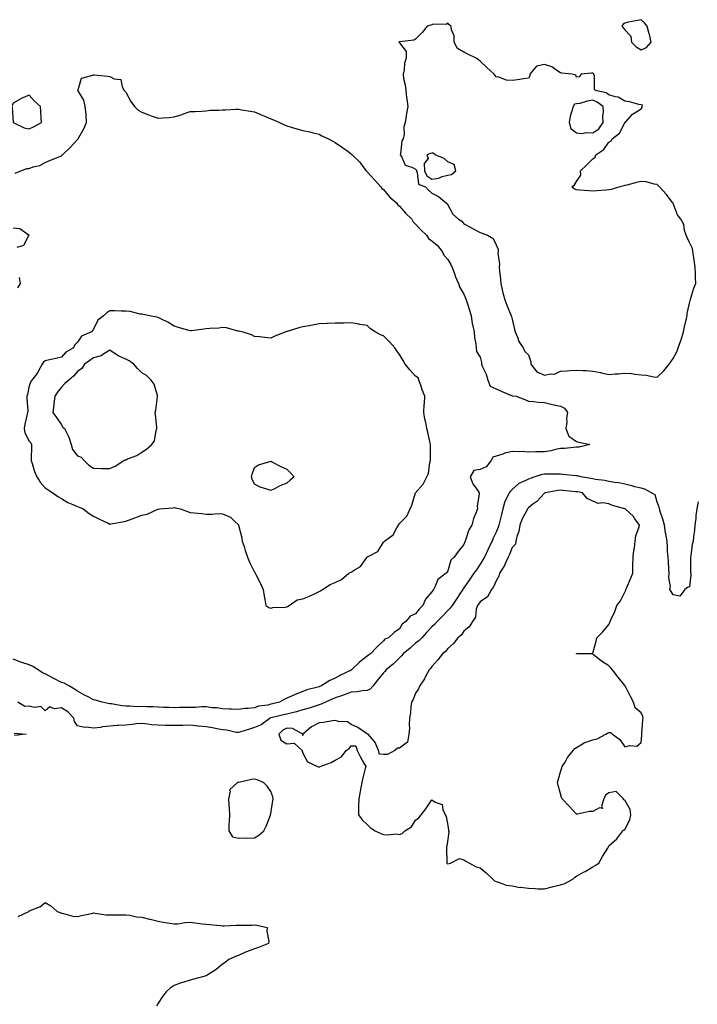
# Model space of a CAD drawing. Units: inches. Extents: x 915683 to 918323, y 7250378 to 7253018.
# Drawn here: x 916732 to 917153, y 7251024 to 7251636 of the extents above; entities that cross this region are included whole.
import ezdxf

# ---------------------------------------------------------------- set-up
doc = ezdxf.new("R2010")
doc.units = ezdxf.units.IN
doc.header["$MEASUREMENT"] = 0
doc.layers.add('Contour_91567250', color=7, linetype='Continuous', true_color=0xf63861)

msp = doc.modelspace()

# ---------------------------------------------------------------- linework, layer by layer
at = {"layer": 'Contour_91567250'}
for points in [[(917118.05, 7251617.13, 3283), (917121.45, 7251618.52, 3283), (917124.38, 7251621.92, 3283), (917123.25, 7251626.72, 3283), (917123.19, 7251627.06, 3283), (917121.83, 7251631.92, 3283), (917120.12, 7251633.99, 3283), (917118.05, 7251635.86, 3283), (917114.77, 7251635.2, 3283), (917110.36, 7251634.23, 3283), (917108.05, 7251633.76, 3283), (917106.98, 7251632.99, 3283), (917106.18, 7251631.92, 3283), (917107.02, 7251630.89, 3283), (917108.05, 7251629.46, 3283), (917111.7, 7251625.57, 3283), (917112.18, 7251621.92, 3283), (917115.11, 7251618.97, 3283)], [(917128.05, 7251413.82, 3283), (917132.25, 7251417.72, 3283), (917135.55, 7251421.92, 3283), (917136.58, 7251423.39, 3283), (917138.05, 7251425.32, 3283), (917140.38, 7251429.59, 3283), (917141.15, 7251431.92, 3283), (917142.75, 7251436.62, 3283), (917142.9, 7251437.07, 3283), (917144.5, 7251441.92, 3283), (917145, 7251444.97, 3283), (917146.38, 7251450.25, 3283), (917146.71, 7251451.92, 3283), (917146.74, 7251453.24, 3283), (917148.05, 7251459.8, 3283), (917148.53, 7251461.44, 3283), (917148.7, 7251461.92, 3283), (917149.05, 7251462.92, 3283), (917150.87, 7251469.11, 3283), (917152, 7251471.92, 3283), (917151.81, 7251475.68, 3283), (917151.8, 7251478.17, 3283), (917151.61, 7251481.92, 3283), (917151.2, 7251485.07, 3283), (917150.59, 7251489.38, 3283), (917150.25, 7251491.92, 3283), (917149.94, 7251493.81, 3283), (917148.05, 7251497.42, 3283), (917146.63, 7251500.5, 3283), (917146.06, 7251501.92, 3283), (917145.13, 7251504.84, 3283), (917144.66, 7251508.53, 3283), (917142.74, 7251511.92, 3283), (917140.76, 7251514.63, 3283), (917138.05, 7251521.74, 3283), (917138.01, 7251521.87, 3283), (917137.98, 7251521.92, 3283), (917137.69, 7251522.28, 3283), (917133.56, 7251527.43, 3283), (917129.55, 7251531.92, 3283), (917128.85, 7251532.72, 3283), (917128.05, 7251533.45, 3283), (917126.27, 7251533.71, 3283), (917121.21, 7251535.08, 3283), (917118.05, 7251535.42, 3283), (917115.18, 7251534.79, 3283), (917109.29, 7251533.16, 3283), (917108.05, 7251532.87, 3283), (917107.35, 7251532.62, 3283), (917104.92, 7251531.92, 3283), (917099.55, 7251530.43, 3283), (917098.05, 7251530.12, 3283), (917096.15, 7251530.02, 3283), (917090.5, 7251529.48, 3283), (917088.05, 7251529.35, 3283), (917085.71, 7251529.58, 3283), (917079.92, 7251530.05, 3283), (917078.05, 7251530.23, 3283), (917076.67, 7251530.53, 3283), (917074.99, 7251531.92, 3283), (917076.76, 7251533.21, 3283), (917078.05, 7251535.41, 3283), (917080.75, 7251539.22, 3283), (917080.49, 7251541.92, 3283), (917084.36, 7251545.61, 3283), (917088.05, 7251549.44, 3283), (917089.58, 7251550.39, 3283), (917090.07, 7251551.92, 3283), (917094.85, 7251555.12, 3283), (917098.05, 7251559.74, 3283), (917099.4, 7251560.57, 3283), (917100.1, 7251561.92, 3283), (917104.61, 7251565.36, 3283), (917108.05, 7251571.88, 3283), (917108.07, 7251571.9, 3283), (917108.08, 7251571.92, 3283), (917108.41, 7251572.28, 3283), (917112.8, 7251577.17, 3283), (917113.86, 7251577.73, 3283), (917118.05, 7251580.38, 3283), (917118.71, 7251581.27, 3283), (917118.84, 7251581.92, 3283), (917118.94, 7251582.81, 3283), (917118.05, 7251582.95, 3283), (917116.76, 7251583.21, 3283), (917110.86, 7251584.73, 3283), (917108.05, 7251585.25, 3283), (917103.79, 7251587.65, 3283), (917102.02, 7251587.95, 3283), (917098.05, 7251589.27, 3283), (917096.45, 7251590.32, 3283), (917089.58, 7251591.92, 3283), (917089.13, 7251593, 3283), (917089.06, 7251600.91, 3283), (917088.83, 7251601.92, 3283), (917088.54, 7251602.41, 3283), (917088.05, 7251602.67, 3283), (917087.29, 7251602.68, 3283), (917080.81, 7251601.92, 3283), (917079.61, 7251600.36, 3283), (917078.05, 7251600.06, 3283), (917077.58, 7251601.45, 3283), (917075.14, 7251601.92, 3283), (917068.83, 7251602.7, 3283), (917068.05, 7251602.77, 3283), (917065.73, 7251604.23, 3283), (917062.67, 7251606.54, 3283), (917058.05, 7251608.04, 3283), (917053.07, 7251606.9, 3283), (917048.89, 7251601.92, 3283), (917049.02, 7251600.95, 3283), (917048.05, 7251599.43, 3283), (917045.14, 7251599.02, 3283), (917041.4, 7251598.56, 3283), (917038.05, 7251598.07, 3283), (917034.46, 7251598.34, 3283), (917029.8, 7251600.17, 3283), (917028.05, 7251600.4, 3283), (917027.37, 7251601.24, 3283), (917026.93, 7251601.92, 3283), (917022.21, 7251606.09, 3283), (917018.05, 7251610.14, 3283), (917017.1, 7251610.96, 3283), (917015.67, 7251611.92, 3283), (917010.57, 7251614.45, 3283), (917008.05, 7251615.68, 3283), (917004.1, 7251617.96, 3283), (917002.02, 7251621.92, 3283), (917001.96, 7251625.83, 3283), (917000.31, 7251629.65, 3283), (917000.21, 7251631.92, 3283), (916998.81, 7251632.68, 3283), (916998.05, 7251633.7, 3283), (916996.99, 7251632.97, 3283), (916989.18, 7251633.04, 3283), (916987.42, 7251632.55, 3283), (916985.3, 7251631.92, 3283), (916982.15, 7251627.82, 3283), (916978.05, 7251623.7, 3283), (916976.87, 7251623.1, 3283), (916968.33, 7251622.19, 3283), (916968.05, 7251622.12, 3283), (916967.82, 7251622.15, 3283), (916967.67, 7251621.92, 3283), (916967.76, 7251621.63, 3283), (916968.05, 7251621.39, 3283), (916972.21, 7251616.08, 3283), (916972.15, 7251611.92, 3283), (916971.12, 7251608.85, 3283), (916970.85, 7251604.72, 3283), (916970.23, 7251601.92, 3283), (916970.59, 7251599.37, 3283), (916971.49, 7251595.36, 3283), (916971.89, 7251591.92, 3283), (916972.42, 7251587.55, 3283), (916972.62, 7251586.49, 3283), (916973.11, 7251581.92, 3283), (916972.37, 7251577.6, 3283), (916972.23, 7251576.1, 3283), (916971.59, 7251571.92, 3283), (916970.72, 7251569.25, 3283), (916970.87, 7251564.74, 3283), (916970.34, 7251561.92, 3283), (916969.46, 7251560.51, 3283), (916968.75, 7251552.62, 3283), (916968.53, 7251551.92, 3283), (916969.45, 7251550.52, 3283), (916971.56, 7251545.43, 3283), (916975.66, 7251544.3, 3283), (916978.05, 7251542.98, 3283), (916978.55, 7251542.42, 3283), (916978.57, 7251541.92, 3283), (916979.02, 7251540.95, 3283), (916979.75, 7251533.62, 3283), (916984.2, 7251531.92, 3283), (916986.01, 7251529.88, 3283), (916988.05, 7251528.07, 3283), (916992.19, 7251526.05, 3283), (916997.18, 7251521.92, 3283), (916997.63, 7251521.51, 3283), (916998.05, 7251520.9, 3283), (917001.2, 7251515.07, 3283), (917004.75, 7251511.92, 3283), (917006.73, 7251510.6, 3283), (917008.05, 7251508.96, 3283), (917012.73, 7251506.6, 3283), (917014.29, 7251505.68, 3283), (917018.05, 7251503.55, 3283), (917019.43, 7251503.3, 3283), (917022.6, 7251501.92, 3283), (917026.13, 7251500, 3283), (917028.05, 7251495.89, 3283), (917029.29, 7251493.16, 3283), (917029.27, 7251491.92, 3283), (917029.19, 7251490.78, 3283), (917030.12, 7251483.98, 3283), (917030.02, 7251481.92, 3283), (917030.19, 7251479.78, 3283), (917030.75, 7251474.62, 3283), (917030.94, 7251471.92, 3283), (917031.86, 7251468.11, 3283), (917032.26, 7251466.13, 3283), (917033.38, 7251461.92, 3283), (917034.68, 7251458.55, 3283), (917037.04, 7251452.94, 3283), (917037.45, 7251451.92, 3283), (917037.58, 7251451.45, 3283), (917038.05, 7251449.91, 3283), (917039.49, 7251443.36, 3283), (917039.92, 7251441.92, 3283), (917041.31, 7251438.67, 3283), (917042.11, 7251435.97, 3283), (917044.84, 7251431.92, 3283), (917045.85, 7251429.72, 3283), (917048.05, 7251427.68, 3283), (917049.52, 7251423.39, 3283), (917049.58, 7251421.92, 3283), (917053.3, 7251417.17, 3283), (917058.05, 7251414.93, 3283), (917061.93, 7251415.8, 3283), (917064.25, 7251415.72, 3283), (917068.05, 7251417.42, 3283), (917072.26, 7251417.71, 3283), (917073.95, 7251417.83, 3283), (917078.05, 7251418.1, 3283), (917082.12, 7251417.85, 3283), (917083.98, 7251417.85, 3283), (917088.05, 7251417.55, 3283), (917092.77, 7251416.64, 3283), (917093.53, 7251416.44, 3283), (917098.05, 7251415.46, 3283), (917101.99, 7251415.86, 3283), (917104.15, 7251415.82, 3283), (917108.05, 7251416.34, 3283), (917112.09, 7251415.96, 3283), (917114.29, 7251415.69, 3283), (917118.05, 7251415.3, 3283), (917121.21, 7251415.08, 3283), (917125.96, 7251414.02, 3283)], [(916738.05, 7251567.96, 3283), (916740.74, 7251569.23, 3283), (916745.76, 7251571.92, 3283), (916745.52, 7251574.46, 3283), (916745.26, 7251579.13, 3283), (916744.97, 7251581.92, 3283), (916741.29, 7251585.16, 3283), (916738.05, 7251588.93, 3283), (916733.1, 7251586.87, 3283), (916732.82, 7251586.7, 3283), (916728.05, 7251583.98, 3283), (916727.37, 7251582.59, 3283), (916727.25, 7251581.92, 3283), (916727.36, 7251581.24, 3283), (916728.05, 7251572.15, 3283), (916728.09, 7251571.96, 3283), (916728.09, 7251571.92, 3283), (916734.82, 7251568.69, 3283)], [(917088.05, 7251565.55, 3284), (917091.84, 7251568.13, 3284), (917094.47, 7251571.92, 3284), (917094.34, 7251575.63, 3284), (917094.7, 7251578.57, 3284), (917094.53, 7251581.92, 3284), (917090.81, 7251584.68, 3284), (917088.05, 7251585.76, 3284), (917084.65, 7251585.32, 3284), (917079.98, 7251583.85, 3284), (917078.05, 7251583.51, 3284), (917076.69, 7251583.28, 3284), (917075.88, 7251581.92, 3284), (917075.15, 7251579.02, 3284), (917074.13, 7251575.85, 3284), (917073.31, 7251571.92, 3284), (917074.42, 7251568.29, 3284), (917078.05, 7251565.52, 3284), (917081.32, 7251565.19, 3284), (917084.19, 7251565.78, 3284)], [(916998.05, 7251539.21, 3284), (917000.29, 7251539.68, 3284), (917003.06, 7251541.92, 3284), (917002.06, 7251545.93, 3284), (916998.05, 7251547.47, 3284), (916995.68, 7251549.56, 3284), (916990.22, 7251551.92, 3284), (916989.01, 7251552.88, 3284), (916988.05, 7251553.02, 3284), (916987.21, 7251552.76, 3284), (916984.99, 7251551.92, 3284), (916985.75, 7251549.62, 3284), (916983.43, 7251546.54, 3284), (916983.59, 7251541.92, 3284), (916985.01, 7251538.88, 3284), (916988.05, 7251536.85, 3284), (916992.48, 7251537.49, 3284), (916994.49, 7251538.36, 3284)], [(916898.05, 7251271.14, 3282), (916898.57, 7251271.4, 3282), (916899.49, 7251271.92, 3282), (916904.57, 7251275.41, 3282), (916908.05, 7251276.13, 3282), (916912.21, 7251277.76, 3282), (916915.6, 7251279.48, 3282), (916918.05, 7251280.6, 3282), (916918.91, 7251281.05, 3282), (916920.28, 7251281.92, 3282), (916924.97, 7251285.01, 3282), (916928.05, 7251286.13, 3282), (916931.97, 7251287.99, 3282), (916936.64, 7251291.92, 3282), (916937.44, 7251292.53, 3282), (916938.05, 7251292.74, 3282), (916940.4, 7251294.26, 3282), (916943.91, 7251296.06, 3282), (916947.29, 7251301.16, 3282), (916947.87, 7251301.92, 3282), (916947.95, 7251302.03, 3282), (916948.05, 7251302.1, 3282), (916948.56, 7251302.43, 3282), (916954.51, 7251305.46, 3282), (916958.05, 7251311.32, 3282), (916958.39, 7251311.58, 3282), (916958.7, 7251311.92, 3282), (916964.18, 7251315.79, 3282), (916966.38, 7251320.25, 3282), (916967.44, 7251321.92, 3282), (916967.67, 7251322.3, 3282), (916968.05, 7251322.79, 3282), (916972.52, 7251327.45, 3282), (916974.66, 7251331.92, 3282), (916975.77, 7251334.2, 3282), (916978.05, 7251341.92, 3282), (916982.75, 7251347.21, 3282), (916984.93, 7251351.92, 3282), (916985.96, 7251354.01, 3282), (916986.96, 7251360.83, 3282), (916987.29, 7251361.92, 3282), (916987.36, 7251362.61, 3282), (916987.3, 7251371.17, 3282), (916987.36, 7251371.92, 3282), (916987.12, 7251372.85, 3282), (916985.66, 7251379.53, 3282), (916985, 7251381.92, 3282), (916984.29, 7251385.69, 3282), (916983.77, 7251387.64, 3282), (916983.1, 7251391.92, 3282), (916983.25, 7251396.72, 3282), (916983.48, 7251397.35, 3282), (916983.73, 7251401.92, 3282), (916982.13, 7251405.99, 3282), (916981.25, 7251408.72, 3282), (916980.12, 7251411.92, 3282), (916979.53, 7251413.39, 3282), (916978.05, 7251414.33, 3282), (916974.44, 7251418.32, 3282), (916971.46, 7251421.92, 3282), (916970.34, 7251424.21, 3282), (916968.05, 7251427.96, 3282), (916966.38, 7251430.24, 3282), (916965.19, 7251431.92, 3282), (916961.82, 7251435.69, 3282), (916958.05, 7251439.46, 3282), (916956.2, 7251440.07, 3282), (916952.92, 7251441.92, 3282), (916950.01, 7251443.87, 3282), (916948.05, 7251445.88, 3282), (916943.4, 7251446.57, 3282), (916942.76, 7251446.63, 3282), (916938.05, 7251447.46, 3282), (916933.54, 7251447.41, 3282), (916932.56, 7251447.41, 3282), (916928.05, 7251447.39, 3282), (916923.31, 7251447.17, 3282), (916922.83, 7251447.14, 3282), (916918.05, 7251446.9, 3282), (916913.9, 7251446.07, 3282), (916911.89, 7251445.76, 3282), (916908.05, 7251445.05, 3282), (916905.58, 7251444.39, 3282), (916898.36, 7251442.23, 3282), (916898.05, 7251442.14, 3282), (916897.87, 7251442.1, 3282), (916897.35, 7251441.92, 3282), (916890.67, 7251439.3, 3282), (916888.05, 7251437.95, 3282), (916884.46, 7251438.34, 3282), (916881.17, 7251438.8, 3282), (916878.05, 7251439.13, 3282), (916876.15, 7251440.02, 3282), (916870.23, 7251441.92, 3282), (916868.44, 7251442.31, 3282), (916868.05, 7251442.33, 3282), (916867.57, 7251442.41, 3282), (916860.49, 7251444.36, 3282), (916858.05, 7251444.63, 3282), (916855.72, 7251444.25, 3282), (916850.13, 7251444, 3282), (916848.05, 7251443.72, 3282), (916846.43, 7251443.54, 3282), (916838.74, 7251442.6, 3282), (916838.05, 7251442.54, 3282), (916837.17, 7251442.81, 3282), (916830.72, 7251444.6, 3282), (916828.05, 7251445.5, 3282), (916824.16, 7251448.03, 3282), (916820.19, 7251449.78, 3282), (916818.05, 7251450.86, 3282), (916817.21, 7251451.07, 3282), (916813.05, 7251451.92, 3282), (916808.89, 7251452.76, 3282), (916808.05, 7251452.87, 3282), (916806.97, 7251453, 3282), (916800.71, 7251454.58, 3282), (916798.05, 7251454.81, 3282), (916795.22, 7251454.74, 3282), (916791.07, 7251454.95, 3282), (916788.05, 7251454.89, 3282), (916786.2, 7251453.78, 3282), (916784.09, 7251451.92, 3282), (916780.74, 7251449.23, 3282), (916778.05, 7251443.6, 3282), (916777.27, 7251442.7, 3282), (916776.71, 7251441.92, 3282), (916770.62, 7251439.34, 3282), (916768.05, 7251435.58, 3282), (916766.24, 7251433.74, 3282), (916765.55, 7251431.92, 3282), (916760.77, 7251429.21, 3282), (916758.05, 7251426.14, 3282), (916754.67, 7251425.3, 3282), (916750.66, 7251424.54, 3282), (916748.05, 7251423.94, 3282), (916746.9, 7251423.07, 3282), (916746.01, 7251421.92, 3282), (916743.81, 7251417.68, 3282), (916743.36, 7251416.62, 3282), (916739.77, 7251411.92, 3282), (916738.98, 7251410.99, 3282), (916738.05, 7251408.38, 3282), (916736.88, 7251403.09, 3282), (916736.66, 7251401.92, 3282), (916736.61, 7251400.48, 3282), (916737.12, 7251392.85, 3282), (916737.08, 7251391.92, 3282), (916736.83, 7251390.7, 3282), (916735.33, 7251384.64, 3282), (916734.83, 7251381.92, 3282), (916735.37, 7251379.23, 3282), (916738.05, 7251374.12, 3282), (916739.07, 7251372.94, 3282), (916739.52, 7251371.92, 3282), (916739.49, 7251370.48, 3282), (916739.23, 7251363.1, 3282), (916739.2, 7251361.92, 3282), (916739.84, 7251360.12, 3282), (916741.38, 7251355.26, 3282), (916742.74, 7251351.92, 3282), (916744.78, 7251348.65, 3282), (916748.05, 7251345.12, 3282), (916749.83, 7251343.71, 3282), (916752.8, 7251341.92, 3282), (916755.73, 7251339.6, 3282), (916758.05, 7251338.34, 3282), (916762.13, 7251336, 3282), (916765.22, 7251334.74, 3282), (916768.05, 7251333.43, 3282), (916769.07, 7251332.94, 3282), (916771.49, 7251331.92, 3282), (916775.21, 7251329.08, 3282), (916778.05, 7251327.42, 3282), (916781.71, 7251325.58, 3282), (916786.99, 7251322.98, 3282), (916788.05, 7251322.46, 3282), (916788.72, 7251322.58, 3282), (916796, 7251323.96, 3282), (916798.05, 7251324.37, 3282), (916801.91, 7251325.78, 3282), (916803.58, 7251326.39, 3282), (916808.05, 7251327.99, 3282), (916811.25, 7251328.72, 3282), (916817.92, 7251331.79, 3282), (916818.05, 7251331.83, 3282), (916818.14, 7251331.83, 3282), (916818.87, 7251331.92, 3282), (916827.29, 7251332.67, 3282), (916828.05, 7251332.81, 3282), (916828.72, 7251332.59, 3282), (916831.83, 7251331.92, 3282), (916836.38, 7251330.25, 3282), (916838.05, 7251329.74, 3282), (916840.46, 7251329.51, 3282), (916845.16, 7251329.04, 3282), (916848.05, 7251328.76, 3282), (916851.38, 7251328.6, 3282), (916855.17, 7251329.05, 3282), (916858.05, 7251328.83, 3282), (916863, 7251326.87, 3282), (916865.55, 7251324.42, 3282), (916868.05, 7251322.09, 3282), (916868.11, 7251321.98, 3282), (916868.11, 7251321.92, 3282), (916868.12, 7251321.84, 3282), (916870.11, 7251313.98, 3282), (916870.4, 7251311.92, 3282), (916871.46, 7251308.51, 3282), (916872.15, 7251306.02, 3282), (916873.54, 7251301.92, 3282), (916874.95, 7251298.82, 3282), (916878.05, 7251292.61, 3282), (916878.31, 7251292.17, 3282), (916878.46, 7251291.92, 3282), (916878.84, 7251291.13, 3282), (916881.65, 7251285.52, 3282), (916883.36, 7251281.92, 3282), (916883.95, 7251277.82, 3282), (916884.41, 7251275.56, 3282), (916885, 7251271.92, 3282), (916886.82, 7251270.7, 3282), (916888.05, 7251270.37, 3282), (916889.34, 7251270.62, 3282), (916897.12, 7251270.99, 3282)], [(916788.05, 7251356.96, 3283), (916791.41, 7251358.56, 3283), (916796.9, 7251361.92, 3283), (916797.64, 7251362.33, 3283), (916798.05, 7251362.48, 3283), (916799.09, 7251362.96, 3283), (916804.85, 7251365.12, 3283), (916808.05, 7251367.24, 3283), (916810.88, 7251369.09, 3283), (916814.19, 7251371.92, 3283), (916815.76, 7251374.21, 3283), (916816.85, 7251380.73, 3283), (916817.29, 7251381.92, 3283), (916817.22, 7251382.75, 3283), (916816.45, 7251390.32, 3283), (916816.32, 7251391.92, 3283), (916816.6, 7251393.38, 3283), (916817.76, 7251401.63, 3283), (916817.81, 7251401.92, 3283), (916817.63, 7251402.34, 3283), (916815.59, 7251409.46, 3283), (916813.86, 7251411.92, 3283), (916810.92, 7251414.78, 3283), (916808.05, 7251416.53, 3283), (916805.24, 7251419.12, 3283), (916803.13, 7251421.92, 3283), (916800.11, 7251423.97, 3283), (916798.05, 7251425.02, 3283), (916793.21, 7251427.08, 3283), (916792.08, 7251427.89, 3283), (916788.05, 7251430.48, 3283), (916784.45, 7251428.33, 3283), (916782.84, 7251427.13, 3283), (916778.05, 7251425.76, 3283), (916775.76, 7251424.21, 3283), (916772.37, 7251421.92, 3283), (916770.72, 7251419.25, 3283), (916768.05, 7251417.29, 3283), (916765.58, 7251414.39, 3283), (916762.59, 7251411.92, 3283), (916760.14, 7251409.82, 3283), (916758.05, 7251407.65, 3283), (916755.52, 7251404.45, 3283), (916753.86, 7251401.92, 3283), (916753.34, 7251397.21, 3283), (916753.34, 7251396.63, 3283), (916752.68, 7251391.92, 3283), (916754.9, 7251388.77, 3283), (916758.05, 7251384.22, 3283), (916758.93, 7251382.8, 3283), (916759.95, 7251381.92, 3283), (916761.74, 7251378.24, 3283), (916762.72, 7251376.59, 3283), (916764.15, 7251371.92, 3283), (916764.96, 7251368.83, 3283), (916768.05, 7251364.99, 3283), (916770.25, 7251364.12, 3283), (916772.2, 7251361.92, 3283), (916775.15, 7251359.02, 3283), (916778.05, 7251357.16, 3283), (916782.92, 7251357.06, 3283), (916783.2, 7251357.08, 3283)], [(916898.05, 7251347.92, 3282), (916893.81, 7251346.17, 3282), (916890.76, 7251344.63, 3282), (916888.05, 7251343.36, 3282), (916885.68, 7251344.29, 3282), (916881.53, 7251345.4, 3282), (916878.05, 7251347.38, 3282), (916876.45, 7251350.32, 3282), (916876.13, 7251351.92, 3282), (916876.47, 7251353.49, 3282), (916878.05, 7251357.63, 3282), (916880.55, 7251359.42, 3282), (916887.46, 7251361.33, 3282), (916888.05, 7251361.58, 3282), (916888.74, 7251361.23, 3282), (916894.39, 7251358.27, 3282), (916898.05, 7251356.61, 3282), (916900.43, 7251354.3, 3282), (916902.63, 7251351.92, 3282), (916900.19, 7251349.78, 3282)], [(917068.05, 7251098.37, 3284), (917070.74, 7251099.22, 3284), (917075.66, 7251101.92, 3284), (917076.84, 7251103.13, 3284), (917078.05, 7251103.84, 3284), (917082.29, 7251106.17, 3284), (917083.29, 7251106.68, 3284), (917088.05, 7251109.67, 3284), (917089.63, 7251110.34, 3284), (917091.9, 7251111.92, 3284), (917094.03, 7251115.94, 3284), (917097.36, 7251121.23, 3284), (917097.78, 7251121.92, 3284), (917097.75, 7251122.21, 3284), (917098.05, 7251122.59, 3284), (917103.05, 7251126.92, 3284), (917106.84, 7251131.92, 3284), (917107.39, 7251132.58, 3284), (917108.05, 7251132.55, 3284), (917111.06, 7251138.91, 3284), (917111.62, 7251141.92, 3284), (917111.31, 7251145.18, 3284), (917108.05, 7251150.91, 3284), (917107.22, 7251151.1, 3284), (917107.07, 7251151.92, 3284), (917102.62, 7251156.48, 3284), (917098.05, 7251155.5, 3284), (917095.97, 7251154, 3284), (917095, 7251151.92, 3284), (917093.5, 7251147.37, 3284), (917094.21, 7251145.76, 3284), (917092.29, 7251146.17, 3284), (917088.05, 7251143.87, 3284), (917086.07, 7251143.9, 3284), (917078.49, 7251142.36, 3284), (917078.05, 7251142.37, 3284), (917073.39, 7251147.26, 3284), (917069.12, 7251151.92, 3284), (917068.73, 7251152.59, 3284), (917068.05, 7251154.86, 3284), (917066.5, 7251160.37, 3284), (917066.19, 7251161.92, 3284), (917066.48, 7251163.48, 3284), (917068.05, 7251168.57, 3284), (917068.81, 7251171.16, 3284), (917069.13, 7251171.92, 3284), (917070.83, 7251174.69, 3284), (917072.42, 7251177.55, 3284), (917075.95, 7251181.92, 3284), (917076.9, 7251183.06, 3284), (917078.05, 7251183.7, 3284), (917082.71, 7251186.58, 3284), (917083.1, 7251186.87, 3284), (917088.05, 7251188.51, 3284), (917090.85, 7251189.12, 3284), (917096.18, 7251191.92, 3284), (917097.31, 7251192.65, 3284), (917098.05, 7251192.99, 3284), (917099.19, 7251193.06, 3284), (917100.32, 7251191.92, 3284), (917104.78, 7251188.65, 3284), (917108.05, 7251184.15, 3284), (917111.13, 7251185, 3284), (917115.42, 7251184.55, 3284), (917118.05, 7251186.92, 3284), (917118.61, 7251191.35, 3284), (917118.61, 7251191.92, 3284), (917118.63, 7251192.5, 3284), (917119.25, 7251200.72, 3284), (917119.29, 7251201.92, 3284), (917119.09, 7251202.96, 3284), (917118.05, 7251205.35, 3284), (917114.43, 7251208.3, 3284), (917113.28, 7251211.92, 3284), (917111.59, 7251215.46, 3284), (917108.41, 7251221.56, 3284), (917108.23, 7251221.92, 3284), (917108.15, 7251222.02, 3284), (917108.05, 7251222.13, 3284), (917103.67, 7251227.55, 3284), (917100.39, 7251231.92, 3284), (917099.34, 7251233.22, 3284), (917098.05, 7251234.51, 3284), (917093.48, 7251237.35, 3284), (917088.61, 7251241.36, 3284), (917088.05, 7251241.8, 3284), (917087.94, 7251241.81, 3284), (917078.12, 7251241.85, 3284), (917078.05, 7251241.85, 3284), (917078, 7251241.87, 3284), (917077.92, 7251241.92, 3284), (917077.99, 7251241.99, 3284), (917078.05, 7251242.05, 3284), (917078.22, 7251242.1, 3284), (917087.77, 7251242.2, 3284), (917088.05, 7251242.35, 3284), (917090.1, 7251249.87, 3284), (917090.56, 7251251.92, 3284), (917094.41, 7251255.55, 3284), (917098.05, 7251260.1, 3284), (917098.68, 7251261.3, 3284), (917098.88, 7251261.92, 3284), (917099.49, 7251263.36, 3284), (917101.83, 7251268.13, 3284), (917103.08, 7251271.92, 3284), (917105.24, 7251274.73, 3284), (917108.05, 7251280.24, 3284), (917108.57, 7251281.4, 3284), (917108.7, 7251281.92, 3284), (917109.18, 7251283.05, 3284), (917111.56, 7251288.41, 3284), (917112.91, 7251291.92, 3284), (917113.05, 7251296.92, 3284), (917113.16, 7251301.92, 3284), (917113.65, 7251306.32, 3284), (917113.91, 7251307.78, 3284), (917114.43, 7251311.92, 3284), (917114.82, 7251315.14, 3284), (917116.83, 7251320.7, 3284), (917117.06, 7251321.92, 3284), (917114.26, 7251325.71, 3284), (917113.27, 7251327.14, 3284), (917108.18, 7251331.92, 3284), (917108.08, 7251331.95, 3284), (917107.99, 7251331.98, 3284), (917100.28, 7251334.15, 3284), (917098.05, 7251335.04, 3284), (917094.22, 7251335.75, 3284), (917091.33, 7251335.2, 3284), (917088.05, 7251336.83, 3284), (917084.62, 7251338.48, 3284), (917081.72, 7251341.92, 3284), (917078.59, 7251342.46, 3284), (917078.05, 7251342.55, 3284), (917077.35, 7251342.62, 3284), (917069.5, 7251343.37, 3284), (917068.05, 7251343.51, 3284), (917066.58, 7251343.39, 3284), (917058.48, 7251341.92, 3284), (917058.29, 7251341.68, 3284), (917058.05, 7251341.63, 3284), (917053.41, 7251336.56, 3284), (917050.91, 7251334.78, 3284), (917048.05, 7251332.61, 3284), (917047.78, 7251332.18, 3284), (917047.61, 7251331.92, 3284), (917047.17, 7251331.04, 3284), (917044.13, 7251325.84, 3284), (917042.71, 7251321.92, 3284), (917042.12, 7251317.85, 3284), (917040.96, 7251314.84, 3284), (917040.32, 7251311.92, 3284), (917040, 7251309.97, 3284), (917038.05, 7251307.86, 3284), (917036.29, 7251303.68, 3284), (917035.51, 7251301.92, 3284), (917033.45, 7251297.31, 3284), (917033.24, 7251296.73, 3284), (917030.24, 7251291.92, 3284), (917029.76, 7251290.21, 3284), (917028.05, 7251287.3, 3284), (917026.44, 7251283.52, 3284), (917025.24, 7251281.92, 3284), (917022.6, 7251277.37, 3284), (917018.05, 7251274.27, 3284), (917017.12, 7251272.86, 3284), (917016.5, 7251271.92, 3284), (917015.72, 7251269.59, 3284), (917015.33, 7251264.63, 3284), (917013.28, 7251261.92, 3284), (917011.24, 7251258.73, 3284), (917008.05, 7251256.07, 3284), (917006.41, 7251253.56, 3284), (917004.36, 7251251.92, 3284), (917001.58, 7251248.38, 3284), (916998.05, 7251245.25, 3284), (916996.62, 7251243.35, 3284), (916994.71, 7251241.92, 3284), (916991.83, 7251238.14, 3284), (916988.05, 7251234.03, 3284), (916987.21, 7251232.76, 3284), (916986.37, 7251231.92, 3284), (916984.44, 7251228.31, 3284), (916983.55, 7251226.42, 3284), (916980.35, 7251221.92, 3284), (916979.89, 7251220.08, 3284), (916978.05, 7251217.48, 3284), (916976.43, 7251213.53, 3284), (916975.56, 7251211.92, 3284), (916975.1, 7251208.97, 3284), (916974.8, 7251205.16, 3284), (916974.21, 7251201.92, 3284), (916974, 7251197.87, 3284), (916974.17, 7251195.8, 3284), (916973.93, 7251191.92, 3284), (916973.04, 7251186.93, 3284), (916968.05, 7251183.29, 3284), (916966.71, 7251183.26, 3284), (916965.06, 7251181.92, 3284), (916960.57, 7251179.4, 3284), (916958.05, 7251179.41, 3284), (916955.71, 7251179.58, 3284), (916954.96, 7251181.92, 3284), (916953.02, 7251186.89, 3284), (916952.28, 7251187.69, 3284), (916948.6, 7251191.92, 3284), (916948.17, 7251192.04, 3284), (916948.05, 7251192.11, 3284), (916947.56, 7251192.41, 3284), (916942.18, 7251196.05, 3284), (916938.05, 7251197.95, 3284), (916935.81, 7251199.68, 3284), (916930.19, 7251199.78, 3284), (916928.05, 7251200.45, 3284), (916926.49, 7251200.36, 3284), (916920.8, 7251199.17, 3284), (916918.05, 7251199.07, 3284), (916913.41, 7251196.56, 3284), (916908.07, 7251191.92, 3284), (916908.08, 7251191.89, 3284), (916908.05, 7251191.18, 3284), (916907.92, 7251191.79, 3284), (916908.03, 7251191.92, 3284), (916901.63, 7251195.49, 3284), (916898.05, 7251195.77, 3284), (916895.51, 7251194.47, 3284), (916893.17, 7251191.92, 3284), (916894.43, 7251188.3, 3284), (916898.05, 7251186.01, 3284), (916902.52, 7251186.38, 3284), (916907.67, 7251181.92, 3284), (916907.65, 7251181.52, 3284), (916908.05, 7251180.14, 3284), (916910.87, 7251174.73, 3284), (916917.19, 7251171.92, 3284), (916917.75, 7251171.62, 3284), (916918.05, 7251171.55, 3284), (916918.32, 7251171.65, 3284), (916918.85, 7251171.92, 3284), (916925.59, 7251174.38, 3284), (916928.05, 7251175.77, 3284), (916931.97, 7251178, 3284), (916934.87, 7251181.92, 3284), (916936.85, 7251183.12, 3284), (916938.05, 7251184.73, 3284), (916940.81, 7251184.68, 3284), (916941.84, 7251181.92, 3284), (916943.88, 7251177.74, 3284), (916945.93, 7251174.04, 3284), (916947.06, 7251171.92, 3284), (916946.78, 7251170.65, 3284), (916945.18, 7251164.79, 3284), (916944.62, 7251161.92, 3284), (916943.81, 7251157.68, 3284), (916943.56, 7251156.4, 3284), (916942.73, 7251151.92, 3284), (916942.62, 7251147.35, 3284), (916942.58, 7251146.44, 3284), (916942.48, 7251141.92, 3284), (916944.92, 7251138.8, 3284), (916948.05, 7251135.78, 3284), (916950.02, 7251133.89, 3284), (916952.83, 7251131.92, 3284), (916956.49, 7251130.36, 3284), (916958.05, 7251129.77, 3284), (916960.53, 7251129.44, 3284), (916966.17, 7251130.05, 3284), (916968.05, 7251129.61, 3284), (916969.63, 7251130.35, 3284), (916971.34, 7251131.92, 3284), (916975.44, 7251134.53, 3284), (916978.05, 7251138.48, 3284), (916979.98, 7251139.99, 3284), (916981.58, 7251141.92, 3284), (916984.33, 7251145.64, 3284), (916988.05, 7251151.15, 3284), (916990.21, 7251149.76, 3284), (916994.51, 7251148.38, 3284), (916994.86, 7251145.1, 3284), (916996.42, 7251141.92, 3284), (916996.98, 7251140.86, 3284), (916998.05, 7251135.25, 3284), (916998.48, 7251132.36, 3284), (916998.52, 7251131.92, 3284), (916998.6, 7251131.37, 3284), (916998.05, 7251126.8, 3284), (916997.51, 7251122.46, 3284), (916997.28, 7251121.92, 3284), (916997.2, 7251121.07, 3284), (916997.44, 7251112.53, 3284), (916997.36, 7251111.92, 3284), (916997.72, 7251111.6, 3284), (916998.05, 7251111.4, 3284), (916999.64, 7251111.92, 3284), (917005.29, 7251114.68, 3284), (917008.05, 7251114.02, 3284), (917009.29, 7251113.16, 3284), (917011.41, 7251111.92, 3284), (917015.62, 7251109.5, 3284), (917018.05, 7251108.91, 3284), (917021.89, 7251105.77, 3284), (917026.1, 7251101.92, 3284), (917027.09, 7251100.96, 3284), (917028.05, 7251100.38, 3284), (917030.04, 7251099.93, 3284), (917034.35, 7251098.22, 3284), (917038.05, 7251097.68, 3284), (917042.97, 7251096.84, 3284), (917043.11, 7251096.85, 3284), (917048.05, 7251096.35, 3284), (917052.33, 7251096.2, 3284), (917053.98, 7251095.99, 3284), (917058.05, 7251095.82, 3284), (917062.8, 7251097.16, 3284), (917063.39, 7251097.26, 3284)], [(916878.05, 7251127.57, 3284), (916880.71, 7251129.26, 3284), (916883.73, 7251131.92, 3284), (916885.12, 7251134.85, 3284), (916887.86, 7251141.73, 3284), (916887.94, 7251141.92, 3284), (916887.95, 7251142.02, 3284), (916888.05, 7251142.45, 3284), (916889.26, 7251150.71, 3284), (916889.56, 7251151.92, 3284), (916889.29, 7251153.16, 3284), (916888.05, 7251156.41, 3284), (916885.89, 7251159.76, 3284), (916883.63, 7251161.92, 3284), (916879.73, 7251163.6, 3284), (916878.05, 7251164.12, 3284), (916876.15, 7251163.82, 3284), (916868.14, 7251162.01, 3284), (916868.05, 7251162, 3284), (916867.95, 7251162.02, 3284), (916867.42, 7251161.92, 3284), (916862.51, 7251157.46, 3284), (916862.82, 7251156.69, 3284), (916861.92, 7251151.92, 3284), (916862.08, 7251147.89, 3284), (916862.24, 7251146.11, 3284), (916862.38, 7251141.92, 3284), (916862.32, 7251137.65, 3284), (916862.12, 7251135.99, 3284), (916862.05, 7251131.92, 3284), (916864.35, 7251128.22, 3284), (916868.05, 7251127.39, 3284), (916872.46, 7251127.51, 3284), (916873.58, 7251127.45, 3284)]]:
    msp.add_polyline3d(points, close=True, dxfattribs=at)
for points in [[(916729.42, 7251540.55, 3282), (916732.89, 7251541.92, 3282), (916736.57, 7251543.4, 3282), (916738.05, 7251543.49, 3282), (916740.51, 7251544.38, 3282), (916744.61, 7251545.36, 3282), (916748.05, 7251547.19, 3282), (916751.32, 7251548.65, 3282), (916757.03, 7251550.9, 3282), (916758.05, 7251551.32, 3282), (916758.37, 7251551.6, 3282), (916758.79, 7251551.92, 3282), (916763.51, 7251556.45, 3282), (916768.05, 7251561.38, 3282), (916768.28, 7251561.69, 3282), (916768.44, 7251561.92, 3282), (916768.9, 7251562.77, 3282), (916771.95, 7251568.02, 3282), (916773.71, 7251571.92, 3282), (916773.32, 7251576.65, 3282), (916773.34, 7251577.21, 3282), (916772.83, 7251581.92, 3282), (916771.91, 7251585.78, 3282), (916768.36, 7251591.61, 3282), (916768.23, 7251591.92, 3282), (916768.47, 7251592.34, 3282), (916770.42, 7251599.55, 3282), (916777.46, 7251601.33, 3282), (916778.05, 7251601.67, 3282), (916778.35, 7251601.62, 3282), (916786.89, 7251600.76, 3282), (916788.05, 7251600.57, 3282), (916790.79, 7251599.18, 3282), (916794.91, 7251598.78, 3282), (916795.77, 7251594.2, 3282), (916797.08, 7251591.92, 3282), (916797.49, 7251591.36, 3282), (916798.05, 7251590.75, 3282), (916801.11, 7251584.98, 3282), (916803.39, 7251581.92, 3282), (916805.75, 7251579.62, 3282), (916808.05, 7251578.5, 3282), (916812.68, 7251576.55, 3282), (916813.78, 7251576.2, 3282), (916818.05, 7251574.63, 3282), (916821.04, 7251574.91, 3282), (916824.87, 7251575.1, 3282), (916828.05, 7251575.44, 3282), (916832.98, 7251577, 3282), (916833.22, 7251577.09, 3282), (916838.05, 7251578.78, 3282), (916841.05, 7251578.92, 3282), (916845.22, 7251579.09, 3282), (916848.05, 7251579.23, 3282), (916850.42, 7251579.55, 3282), (916855.76, 7251579.63, 3282), (916858.05, 7251579.89, 3282), (916860.02, 7251579.95, 3282), (916866.38, 7251580.26, 3282), (916868.05, 7251580.31, 3282), (916870.02, 7251579.95, 3282), (916875.21, 7251579.08, 3282), (916878.05, 7251578.55, 3282), (916882.76, 7251576.63, 3282), (916883.81, 7251576.16, 3282), (916888.05, 7251574.34, 3282), (916889.71, 7251573.58, 3282), (916893.42, 7251571.92, 3282), (916896.69, 7251570.56, 3282), (916898.05, 7251570.02, 3282), (916900.78, 7251569.19, 3282), (916904.28, 7251568.15, 3282), (916908.05, 7251566.98, 3282), (916912.29, 7251566.16, 3282), (916914.44, 7251565.53, 3282), (916918.05, 7251564.7, 3282), (916919.89, 7251563.76, 3282), (916923.85, 7251561.92, 3282), (916926.6, 7251560.46, 3282), (916928.05, 7251559.47, 3282), (916932.65, 7251556.52, 3282), (916936.09, 7251553.88, 3282), (916938.05, 7251552.42, 3282), (916938.31, 7251552.18, 3282), (916938.54, 7251551.92, 3282), (916943.42, 7251547.29, 3282), (916945.26, 7251544.71, 3282), (916947.37, 7251541.92, 3282), (916947.71, 7251541.59, 3282), (916948.05, 7251541.36, 3282), (916952.42, 7251536.29, 3282), (916956.37, 7251531.92, 3282), (916957.07, 7251530.94, 3282), (916958.05, 7251530.31, 3282), (916961.88, 7251525.75, 3282), (916966.46, 7251521.92, 3282), (916967.02, 7251520.89, 3282), (916968.05, 7251520.11, 3282), (916971.84, 7251515.71, 3282), (916975.66, 7251511.92, 3282), (916976.45, 7251510.33, 3282), (916978.05, 7251508.93, 3282), (916981.34, 7251505.21, 3282), (916984.73, 7251501.92, 3282), (916986.01, 7251499.89, 3282), (916988.05, 7251498.44, 3282), (916991.64, 7251495.51, 3282), (916994.44, 7251491.92, 3282), (916995.66, 7251489.53, 3282), (916998.05, 7251486.89, 3282), (916999.86, 7251483.73, 3282), (917000.82, 7251481.92, 3282), (917002.31, 7251477.66, 3282), (917002.64, 7251476.51, 3282), (917004.59, 7251471.92, 3282), (917005.54, 7251469.41, 3282), (917008.05, 7251465.28, 3282), (917009.04, 7251462.91, 3282), (917009.4, 7251461.92, 3282), (917010, 7251459.98, 3282), (917011.44, 7251455.31, 3282), (917012.45, 7251451.92, 3282), (917013.26, 7251447.13, 3282), (917013.46, 7251446.51, 3282), (917014.48, 7251441.92, 3282), (917014.62, 7251438.49, 3282), (917015.5, 7251434.48, 3282), (917015.64, 7251431.92, 3282), (917015.87, 7251429.74, 3282), (917018.05, 7251426.22, 3282), (917018.92, 7251422.8, 3282), (917019.06, 7251421.92, 3282), (917019.68, 7251420.29, 3282), (917021.82, 7251415.69, 3282), (917022.93, 7251411.92, 3282), (917024.3, 7251408.17, 3282), (917028.05, 7251406.54, 3282), (917031.23, 7251405.09, 3282), (917037.54, 7251402.43, 3282), (917038.05, 7251402.2, 3282), (917038.32, 7251402.19, 3282), (917040.42, 7251401.92, 3282), (917045.97, 7251399.84, 3282), (917048.05, 7251398.92, 3282), (917051.36, 7251398.61, 3282), (917054.44, 7251398.32, 3282), (917058.05, 7251397.97, 3282), (917063.03, 7251396.9, 3282), (917063.08, 7251396.88, 3282), (917068.05, 7251395.85, 3282), (917070.6, 7251394.47, 3282), (917072.28, 7251391.92, 3282), (917071.66, 7251388.31, 3282), (917071.86, 7251385.73, 3282), (917071.43, 7251381.92, 3282), (917073.17, 7251377.05, 3282), (917078.05, 7251373.73, 3282), (917079.45, 7251373.32, 3282), (917086.17, 7251371.92, 3282), (917079.62, 7251370.36, 3282), (917078.05, 7251370.2, 3282), (917076.26, 7251370.13, 3282), (917070.47, 7251369.5, 3282), (917068.05, 7251369.43, 3282), (917065, 7251368.87, 3282), (917062.01, 7251367.96, 3282), (917058.05, 7251367.43, 3282), (917053.51, 7251367.39, 3282), (917052.66, 7251367.31, 3282), (917048.05, 7251367.27, 3282), (917043.73, 7251367.59, 3282), (917042.55, 7251367.42, 3282), (917038.05, 7251367.63, 3282), (917033.41, 7251366.57, 3282), (917032.11, 7251365.98, 3282), (917028.05, 7251364.63, 3282), (917025.99, 7251363.98, 3282), (917025, 7251361.92, 3282), (917021.83, 7251358.14, 3282), (917018.05, 7251356.39, 3282), (917014.14, 7251355.83, 3282), (917011.96, 7251351.92, 3282), (917013.63, 7251347.5, 3282), (917016.49, 7251343.48, 3282), (917017.45, 7251341.92, 3282), (917017.49, 7251341.36, 3282), (917016.31, 7251333.66, 3282), (917016.39, 7251331.92, 3282), (917015.48, 7251329.35, 3282), (917014.07, 7251325.89, 3282), (917012.89, 7251321.92, 3282), (917011.08, 7251318.89, 3282), (917009.32, 7251313.19, 3282), (917008.79, 7251311.92, 3282), (917008.55, 7251311.42, 3282), (917008.05, 7251309.92, 3282), (917004.47, 7251305.49, 3282), (917002.02, 7251301.92, 3282), (916999.97, 7251300, 3282), (916998.05, 7251293.39, 3282), (916997.45, 7251292.52, 3282), (916997.08, 7251291.92, 3282), (916991.91, 7251288.06, 3282), (916990.48, 7251284.35, 3282), (916989.11, 7251281.92, 3282), (916988.64, 7251281.33, 3282), (916988.05, 7251280.37, 3282), (916984.2, 7251275.77, 3282), (916982.51, 7251271.92, 3282), (916980.26, 7251269.71, 3282), (916978.05, 7251266.78, 3282), (916974.76, 7251265.21, 3282), (916971.92, 7251261.92, 3282), (916969.72, 7251260.25, 3282), (916968.05, 7251257.47, 3282), (916964.73, 7251255.23, 3282), (916961.2, 7251251.92, 3282), (916958.98, 7251250.99, 3282), (916958.05, 7251250, 3282), (916953.9, 7251246.07, 3282), (916950.08, 7251241.92, 3282), (916948.88, 7251241.1, 3282), (916948.05, 7251240.36, 3282), (916943.13, 7251236.83, 3282), (916938.12, 7251231.92, 3282), (916938.08, 7251231.89, 3282), (916938.05, 7251231.88, 3282), (916937.97, 7251231.84, 3282), (916931.32, 7251228.65, 3282), (916928.05, 7251226.83, 3282), (916924.66, 7251225.32, 3282), (916919.26, 7251221.92, 3282), (916918.4, 7251221.58, 3282), (916918.05, 7251221.43, 3282), (916917.32, 7251221.2, 3282), (916910.46, 7251219.52, 3282), (916908.05, 7251218.54, 3282), (916903.25, 7251216.71, 3282), (916902.42, 7251216.3, 3282), (916898.05, 7251214.27, 3282), (916896.39, 7251213.58, 3282), (916893.47, 7251211.92, 3282), (916889.15, 7251210.82, 3282), (916888.05, 7251210.55, 3282), (916886.19, 7251210.05, 3282), (916880.56, 7251209.41, 3282), (916878.05, 7251208.38, 3282), (916874.07, 7251207.94, 3282), (916871.98, 7251207.99, 3282), (916868.05, 7251207.38, 3282), (916863.63, 7251207.5, 3282), (916862.34, 7251207.63, 3282), (916858.05, 7251207.77, 3282), (916854.48, 7251208.36, 3282), (916851.53, 7251208.44, 3282), (916848.05, 7251208.88, 3282), (916845.11, 7251208.97, 3282), (916841.4, 7251208.57, 3282), (916838.05, 7251208.65, 3282), (916834.73, 7251208.6, 3282), (916831.47, 7251208.5, 3282), (916828.05, 7251208.45, 3282), (916824.72, 7251208.6, 3282), (916821.42, 7251208.55, 3282), (916818.05, 7251208.68, 3282), (916815.06, 7251208.93, 3282), (916811.05, 7251208.92, 3282), (916808.05, 7251209.14, 3282), (916805.19, 7251209.06, 3282), (916800.56, 7251209.41, 3282), (916798.05, 7251209.32, 3282), (916795.66, 7251209.54, 3282), (916789.18, 7251210.79, 3282), (916788.05, 7251210.91, 3282), (916787.14, 7251211, 3282), (916783.4, 7251211.92, 3282), (916779.29, 7251213.15, 3282), (916778.05, 7251213.41, 3282), (916774.98, 7251214.99, 3282), (916772.38, 7251216.25, 3282), (916768.05, 7251218.76, 3282), (916766.15, 7251220.02, 3282), (916763, 7251221.92, 3282), (916759.72, 7251223.59, 3282), (916758.05, 7251224.17, 3282), (916753.43, 7251226.55, 3282), (916752.92, 7251226.79, 3282), (916748.05, 7251229.5, 3282), (916746.32, 7251230.19, 3282), (916743.66, 7251231.92, 3282), (916740.23, 7251234.1, 3282), (916738.05, 7251235, 3282), (916733.51, 7251236.46, 3282), (916732.77, 7251236.65, 3282), (916728.05, 7251238.5, 3282)], [(916728.05, 7251506.62, 3281), (916732.32, 7251506.19, 3281), (916737.93, 7251501.92, 3281), (916737.62, 7251501.49, 3281), (916734.44, 7251495.53, 3281), (916730.43, 7251494.29, 3281)], [(916731.8, 7251475.67, 3281), (916732.51, 7251471.92, 3281), (916730.78, 7251469.19, 3281)], [(917153.59, 7251336.38, 3283), (917152.75, 7251331.92, 3283), (917152.15, 7251327.82, 3283), (917152.03, 7251325.89, 3283), (917151.52, 7251321.92, 3283), (917151.18, 7251318.8, 3283), (917150.65, 7251314.52, 3283), (917150.36, 7251311.92, 3283), (917149.88, 7251310.09, 3283), (917149.01, 7251302.88, 3283), (917148.81, 7251301.92, 3283), (917148.86, 7251301.11, 3283), (917148.87, 7251292.74, 3283), (917148.92, 7251291.92, 3283), (917148.94, 7251291.03, 3283), (917148.05, 7251283.54, 3283), (917146.84, 7251283.13, 3283), (917145.32, 7251281.92, 3283), (917142.22, 7251277.75, 3283), (917138.05, 7251278.66, 3283), (917136.84, 7251280.71, 3283), (917136.03, 7251281.92, 3283), (917136.27, 7251283.71, 3283), (917135.33, 7251289.2, 3283), (917135.54, 7251291.92, 3283), (917135.31, 7251294.66, 3283), (917135.1, 7251298.97, 3283), (917134.83, 7251301.92, 3283), (917134.58, 7251305.39, 3283), (917134.53, 7251308.39, 3283), (917134.24, 7251311.92, 3283), (917133.45, 7251316.53, 3283), (917133.28, 7251317.15, 3283), (917132.61, 7251321.92, 3283), (917131.62, 7251325.48, 3283), (917130.19, 7251329.78, 3283), (917129.54, 7251331.92, 3283), (917129.21, 7251333.08, 3283), (917128.05, 7251336.21, 3283), (917126.8, 7251340.67, 3283), (917124.53, 7251341.92, 3283), (917120.4, 7251344.26, 3283), (917118.05, 7251344.79, 3283), (917114.24, 7251345.74, 3283), (917112.42, 7251346.3, 3283), (917108.05, 7251347.21, 3283), (917104.34, 7251348.22, 3283), (917101.72, 7251348.25, 3283), (917098.05, 7251348.9, 3283), (917095.63, 7251349.5, 3283), (917089.68, 7251350.29, 3283), (917088.05, 7251350.63, 3283), (917086.95, 7251350.82, 3283), (917080.61, 7251351.92, 3283), (917078.52, 7251352.39, 3283), (917078.05, 7251352.44, 3283), (917077.49, 7251352.48, 3283), (917069.52, 7251353.39, 3283), (917068.05, 7251353.48, 3283), (917066.48, 7251353.48, 3283), (917059.71, 7251353.57, 3283), (917058.05, 7251353.58, 3283), (917056.58, 7251353.39, 3283), (917052.17, 7251351.92, 3283), (917049.11, 7251350.87, 3283), (917048.05, 7251350.45, 3283), (917044.99, 7251348.86, 3283), (917042.18, 7251347.79, 3283), (917038.05, 7251343.93, 3283), (917037.02, 7251342.95, 3283), (917036.09, 7251341.92, 3283), (917034.48, 7251338.36, 3283), (917033.41, 7251336.56, 3283), (917032.22, 7251331.92, 3283), (917031.42, 7251328.54, 3283), (917030.36, 7251324.23, 3283), (917029.81, 7251321.92, 3283), (917029.34, 7251320.63, 3283), (917028.05, 7251317.54, 3283), (917026.3, 7251313.67, 3283), (917025.5, 7251311.92, 3283), (917023.2, 7251307.08, 3283), (917023.1, 7251306.86, 3283), (917020.76, 7251301.92, 3283), (917019.73, 7251300.24, 3283), (917018.05, 7251297.63, 3283), (917015.79, 7251294.19, 3283), (917014.26, 7251291.92, 3283), (917011.73, 7251288.24, 3283), (917008.05, 7251282.95, 3283), (917007.62, 7251282.35, 3283), (917007.35, 7251281.92, 3283), (917005.98, 7251279.85, 3283), (917003.66, 7251276.31, 3283), (917000.73, 7251271.92, 3283), (916999.6, 7251270.37, 3283), (916998.05, 7251268.75, 3283), (916994.71, 7251265.26, 3283), (916991.39, 7251261.92, 3283), (916989.79, 7251260.18, 3283), (916988.05, 7251258.62, 3283), (916984.86, 7251255.11, 3283), (916981.86, 7251251.92, 3283), (916980.03, 7251249.94, 3283), (916978.05, 7251248.44, 3283), (916974.6, 7251245.37, 3283), (916970.3, 7251241.92, 3283), (916969.32, 7251240.64, 3283), (916968.05, 7251239.48, 3283), (916964.3, 7251235.67, 3283), (916959.72, 7251231.92, 3283), (916959.01, 7251230.95, 3283), (916958.05, 7251230.03, 3283), (916954.43, 7251225.53, 3283), (916951.44, 7251221.92, 3283), (916949.91, 7251220.05, 3283), (916948.05, 7251219.09, 3283), (916945.07, 7251218.94, 3283), (916941.64, 7251218.33, 3283), (916938.05, 7251218.19, 3283), (916933.61, 7251216.35, 3283), (916932.01, 7251215.88, 3283), (916928.05, 7251214.49, 3283), (916926.23, 7251213.74, 3283), (916922.1, 7251211.92, 3283), (916919.36, 7251210.61, 3283), (916918.05, 7251210.26, 3283), (916915.6, 7251209.48, 3283), (916911.85, 7251208.12, 3283), (916908.05, 7251207.05, 3283), (916904.03, 7251205.94, 3283), (916901.47, 7251205.34, 3283), (916898.05, 7251204.46, 3283), (916896.01, 7251203.95, 3283), (916888.29, 7251202.16, 3283), (916888.05, 7251202.11, 3283), (916887.9, 7251202.07, 3283), (916887.63, 7251201.92, 3283), (916882.18, 7251197.79, 3283), (916878.05, 7251196.09, 3283), (916874.78, 7251195.18, 3283), (916869.51, 7251193.38, 3283), (916868.05, 7251192.94, 3283), (916866.89, 7251193.07, 3283), (916860.68, 7251194.55, 3283), (916858.05, 7251194.78, 3283), (916854.62, 7251195.35, 3283), (916851.97, 7251195.85, 3283), (916848.05, 7251196.46, 3283), (916843.11, 7251196.98, 3283), (916842.97, 7251197, 3283), (916838.05, 7251197.52, 3283), (916833.55, 7251197.42, 3283), (916832.55, 7251197.43, 3283), (916828.05, 7251197.32, 3283), (916823.5, 7251197.37, 3283), (916822.51, 7251197.46, 3283), (916818.05, 7251197.52, 3283), (916813.95, 7251197.82, 3283), (916811.68, 7251198.29, 3283), (916808.05, 7251198.63, 3283), (916804.48, 7251198.35, 3283), (916802.06, 7251197.92, 3283), (916798.05, 7251197.65, 3283), (916793.48, 7251197.35, 3283), (916792.63, 7251197.35, 3283), (916788.05, 7251196.99, 3283), (916783.47, 7251196.49, 3283), (916782.37, 7251196.24, 3283), (916778.05, 7251195.65, 3283), (916773.71, 7251196.27, 3283), (916772.29, 7251196.16, 3283), (916768.05, 7251197.15, 3283), (916766.09, 7251199.96, 3283), (916765.79, 7251201.92, 3283), (916762.04, 7251205.9, 3283), (916758.05, 7251208.36, 3283), (916753.85, 7251207.72, 3283), (916750.94, 7251209.03, 3283), (916748.05, 7251206.47, 3283), (916745.22, 7251209.09, 3283), (916741.42, 7251208.55, 3283), (916738.05, 7251209.44, 3283), (916735.31, 7251209.18, 3283), (916730.94, 7251211.92, 3283)], [(916728.65, 7251192.52, 3283), (916736.24, 7251191.92, 3283), (916728.81, 7251191.17, 3283)], [(916731.27, 7251078.7, 3283), (916737.9, 7251081.92, 3283), (916737.94, 7251082.03, 3283), (916738.05, 7251082.16, 3283), (916738.54, 7251082.41, 3283), (916744.99, 7251084.98, 3283), (916748.05, 7251087.5, 3283), (916751.46, 7251085.33, 3283), (916755.37, 7251081.92, 3283), (916757.3, 7251081.18, 3283), (916758.05, 7251080.77, 3283), (916759.38, 7251080.59, 3283), (916765.15, 7251079.02, 3283), (916768.05, 7251078.73, 3283), (916770.54, 7251079.43, 3283), (916776.72, 7251080.59, 3283), (916778.05, 7251080.91, 3283), (916779.11, 7251080.86, 3283), (916785.93, 7251079.8, 3283), (916788.05, 7251079.69, 3283), (916790.24, 7251079.72, 3283), (916795.8, 7251079.66, 3283), (916798.05, 7251079.69, 3283), (916800.48, 7251079.49, 3283), (916804.74, 7251078.61, 3283), (916808.05, 7251078.4, 3283), (916812.82, 7251077.15, 3283), (916813.19, 7251077.06, 3283), (916818.05, 7251075.78, 3283), (916821.33, 7251075.2, 3283), (916825.44, 7251074.53, 3283), (916828.05, 7251074.08, 3283), (916830.36, 7251074.23, 3283), (916834.89, 7251075.07, 3283), (916838.05, 7251075.24, 3283), (916840.96, 7251074.82, 3283), (916845.75, 7251074.21, 3283), (916848.05, 7251073.89, 3283), (916849.92, 7251073.79, 3283), (916856.92, 7251073.05, 3283), (916858.05, 7251072.98, 3283), (916859.11, 7251072.98, 3283), (916866.66, 7251073.31, 3283), (916868.05, 7251073.32, 3283), (916869.51, 7251073.38, 3283), (916876.59, 7251073.38, 3283), (916878.05, 7251073.45, 3283), (916879.5, 7251073.37, 3283), (916885.91, 7251071.92, 3283), (916885.68, 7251069.55, 3283), (916886.79, 7251063.18, 3283), (916886.57, 7251061.92, 3283), (916880.5, 7251059.47, 3283), (916878.05, 7251058.57, 3283), (916873.1, 7251056.86, 3283), (916872.87, 7251056.74, 3283), (916868.05, 7251054.6, 3283), (916866.17, 7251053.8, 3283), (916862.13, 7251051.92, 3283), (916859.72, 7251050.25, 3283), (916858.05, 7251049.15, 3283), (916854.09, 7251045.88, 3283), (916848.05, 7251041.92, 3283), (916840.22, 7251039.75, 3283), (916838.05, 7251039.19, 3283), (916834.04, 7251037.92, 3283), (916832.47, 7251037.5, 3283), (916828.05, 7251035.88, 3283), (916825.68, 7251034.29, 3283), (916823.14, 7251031.92, 3283), (916820.86, 7251029.11, 3283), (916818.05, 7251024.91, 3283), (916817.01, 7251022.96, 3283)]]:
    msp.add_polyline3d(points, dxfattribs=at)

doc.saveas('drawing.dxf')
